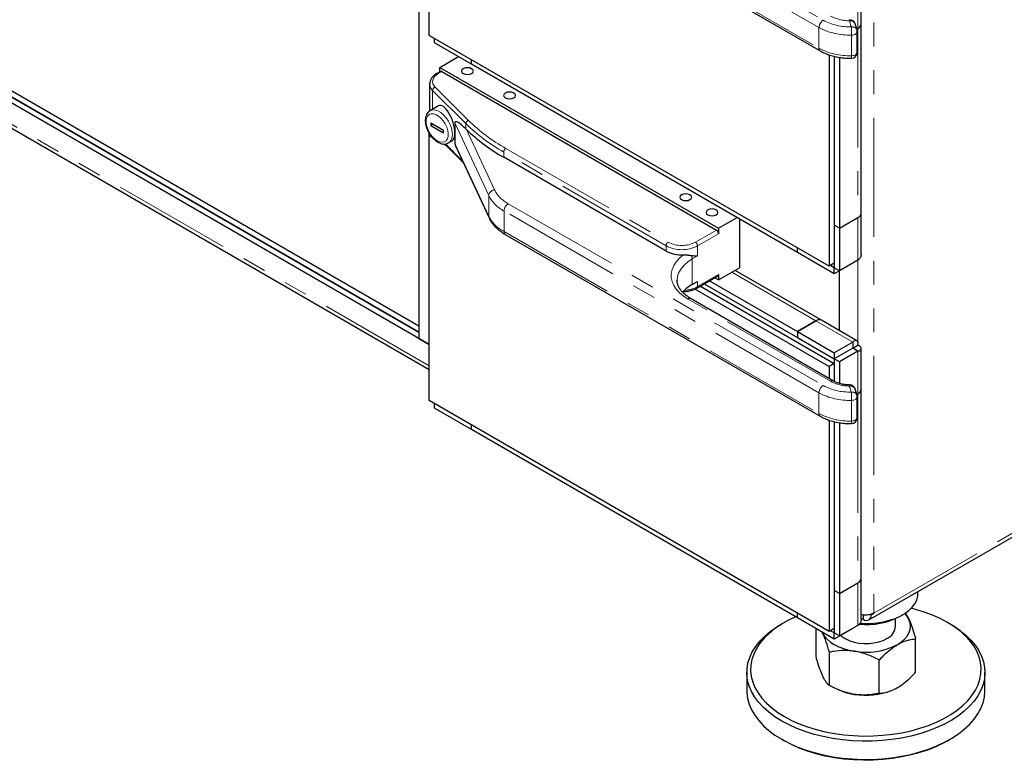
# Model space of a CAD drawing. Units: inches. Extents: x 1 to 135, y 1 to 86.
# Drawn here: x 84 to 92, y 54 to 60 of the extents above; entities that cross this region are included whole.
import ezdxf

# ---------------------------------------------------------------- set-up
doc = ezdxf.new("R2010")
doc.units = ezdxf.units.IN
doc.header["$LTSCALE"] = 4
doc.header["$MEASUREMENT"] = 0
doc.linetypes.add('PHANTOM', pattern=[0.5, 0.25, -0.05, 0.05, -0.05, 0.05, -0.05])

msp = doc.modelspace()

# ---------------------------------------------------------------- linework, layer by layer
at = {"color": 8, "linetype": 'PHANTOM', "lineweight": 18}
for p, q in [((91.0828569, 67.543965), (91.0828569, 55.3830109)), ((87.3484492, 57.4623003), (78.3549348, 62.6541456)), ((88.012047, 61.8913415), (90.6579388, 60.3639007)), ((90.6225834, 60.3026634), (87.9766916, 61.8301042)), ((87.9766916, 61.6565893), (90.6225834, 60.1291485)), ((90.9502719, 60.6522589), (90.9502719, 60.2950252)), ((90.8942719, 60.3089863), (90.8788253, 60.3595579)), ((90.6225834, 60.3026634), (90.6225834, 60.1291485)), ((90.8952755, 60.0657857), (90.8952755, 60.2393007)), ((90.9502719, 60.2950252), (90.9502744, 60.2950238)), ((90.9502744, 60.2950238), (90.9502744, 58.7066025)), ((91.0828569, 55.3830109), (99.4576528, 60.2176777)), ((87.4545202, 59.9336523), (87.4236718, 59.915844)), ((87.6555704, 59.4956333), (87.3761969, 59.7749766)), ((87.3761969, 59.7749766), (87.3761969, 59.6167372)), ((87.3978476, 59.8026062), (87.6772211, 59.5232629)), ((87.8472821, 58.8910925), (87.5630791, 59.5033986)), ((87.6555704, 59.4956333), (87.6555704, 59.4517074)), ((87.6596551, 59.4476792), (87.8955784, 58.9393902)), ((87.483258, 59.32498), (87.6301842, 59.1780697)), ((87.5630791, 59.3298836), (87.8472821, 58.7175776)), ((89.337192, 58.469217), (87.9734077, 59.2565129)), ((87.9734077, 59.2565129), (87.9734077, 59.2126239)), ((87.9910854, 59.2871315), (89.3548697, 58.4998356)), ((87.8472821, 58.8910925), (87.8472821, 58.7175776)), ((88.012047, 58.8229342), (90.6579388, 57.2954934)), ((90.6225834, 57.2342561), (87.9766916, 58.761697)), ((87.9766916, 58.761697), (87.9766916, 58.5881821)), ((90.9502719, 58.7066011), (90.9502719, 58.3493702)), ((87.9766916, 58.5881821), (90.6225834, 57.0607412)), ((89.5846794, 58.4998356), (89.7614561, 58.6018866)), ((89.7791338, 58.571268), (89.6023571, 58.469217)), ((89.337192, 58.469217), (89.337192, 58.4253279)), ((89.6023571, 58.469217), (89.6023571, 58.3845009)), ((89.6023571, 58.3845009), (89.5581629, 58.3589881)), ((89.5581629, 58.3589881), (89.5581629, 58.1446462)), ((90.9502744, 58.3493727), (90.9502744, 57.6348751)), ((89.8896192, 58.247193), (90.5967185, 57.8389933)), ((89.6023571, 58.1262698), (89.7791338, 58.2283209)), ((89.6023571, 58.1701589), (89.6023571, 58.1262698)), ((90.7198106, 57.3312112), (89.5228076, 58.0222264)), ((90.5967185, 57.8389904), (90.5967185, 57.8389933)), ((90.5967185, 57.8389904), (90.9060752, 57.6604025)), ((90.9060716, 57.6093667), (90.9060766, 57.6093638)), ((90.9502719, 57.5838517), (90.9502719, 57.2266179)), ((90.8942719, 57.240579), (90.8788253, 57.2911507)), ((90.6225834, 57.2342561), (90.6225834, 57.0607412)), ((90.8952755, 56.9973785), (90.8952755, 57.1708934)), ((90.9502719, 57.2266179), (90.9502744, 57.2266165)), ((90.9502744, 57.2266165), (90.9502744, 55.6381952)), ((90.9502719, 55.6381938), (90.9502719, 55.280963))]:
    msp.add_line(p, q, dxfattribs=at)
at = {"color": 7, "linetype": 'Continuous', "lineweight": 25}
for p, q in [((87.2600609, 63.5233123), (87.2600609, 57.6919441)), ((87.2600609, 57.7940034), (78.5980028, 62.7945031)), ((87.3484492, 57.6409186), (78.5096144, 62.7434693)), ((78.5538086, 62.7689821), (87.2600609, 57.7429696)), ((87.2600609, 57.7429696), (78.5980028, 62.7434693)), ((78.3633012, 62.6176039), (87.3484492, 57.4305883)), ((87.3484492, 60.2373159), (87.3484492, 62.4636597)), ((87.987049, 61.6336971), (90.6329408, 60.1062562)), ((90.9777306, 60.3332943), (90.9777306, 60.6777757)), ((90.942091, 60.2827651), (90.9266444, 60.3333368)), ((90.9777331, 58.7448716), (90.9777331, 60.3332929)), ((90.7072064, 58.2983466), (87.3484492, 60.2373159)), ((90.9401339, 60.2891727), (90.9502719, 60.2950252)), ((90.9502744, 60.2950238), (90.9401346, 60.2891702)), ((90.9442719, 60.0946443), (90.9442719, 60.2681592)), ((87.3926484, 60.1735166), (87.3926484, 60.2118002)), ((87.7020051, 59.9949288), (87.3926484, 60.1735166)), ((91.0413397, 55.3273316), (99.4382328, 60.1747547)), ((90.7072064, 60.0735573), (90.7072064, 58.2983466)), ((87.4368426, 59.9683537), (87.592441, 60.0581788)), ((87.7020051, 59.9949259), (87.7020051, 60.0332124)), ((87.7020051, 59.9949288), (87.7020051, 60.0332124)), ((90.4420389, 58.413138), (87.7020051, 59.9949259)), ((90.7514006, 60.0608086), (90.7514006, 58.3238594)), ((90.7514006, 60.0608086), (90.7514006, 58.6428206)), ((90.7955948, 60.0520627), (90.7955948, 58.6173079)), ((87.4420212, 59.93489), (87.4111729, 59.9170817)), ((87.4368426, 59.9683537), (89.7791338, 58.6161777)), ((87.4368426, 59.9319005), (87.4368426, 59.9683537)), ((87.4545202, 59.9336523), (89.7614561, 58.6018866)), ((87.3510767, 59.8290973), (87.3511208, 59.8314439)), ((87.3510767, 59.8290973), (87.3510767, 59.6011849)), ((87.4250113, 59.6449171), (87.3543045, 59.6040989)), ((87.3617125, 59.4993958), (87.3617125, 59.4789822)), ((87.4677785, 59.4381652), (87.3617125, 59.4993958)), ((87.379393, 59.489189), (87.3617125, 59.4789822)), ((87.5630791, 59.5033986), (87.5630791, 59.4166411)), ((87.3484517, 59.3952538), (87.3484517, 59.4137456)), ((87.3617125, 59.4789822), (87.4677785, 59.4177516)), ((87.4677785, 59.4177516), (87.4677785, 59.4381652)), ((87.5630791, 59.4166411), (87.5630791, 59.3298836)), ((87.6555704, 59.4517074), (87.6596551, 59.4476792)), ((87.3568749, 59.4001164), (87.3484492, 59.3952524)), ((87.3484492, 57.1689086), (87.3484492, 59.3952524)), ((87.3484492, 59.3952524), (87.3709692, 59.3822519)), ((87.4707451, 59.3246524), (87.485771, 59.3159782)), ((87.4775524, 59.3241959), (87.6358045, 59.165961)), ((87.5105418, 59.3334587), (87.5089246, 59.3325629)), ((87.5105418, 59.3334587), (87.5393849, 59.3501095)), ((87.5689661, 59.309962), (87.8502256, 58.7039976)), ((89.337192, 58.4253279), (87.9734077, 59.2126239)), ((90.9777306, 58.400401), (90.9777306, 58.7444764)), ((89.7791338, 58.6161777), (89.9347297, 58.7060014)), ((89.9559105, 58.693774), (89.9559105, 58.2854621)), ((90.7955948, 58.6173079), (90.9502744, 58.7066025)), ((89.7791338, 58.6161777), (89.7791338, 58.571268)), ((90.7955948, 58.6173079), (90.7514006, 58.6428206)), ((90.7955923, 58.6173093), (90.7514006, 58.6428206)), ((90.7955923, 58.6173093), (90.7955923, 58.2600756)), ((87.987049, 58.5652898), (90.6329408, 57.037849)), ((90.4420389, 58.413138), (90.4420389, 58.4514246)), ((90.4420389, 58.4131409), (90.4420389, 58.4514246)), ((90.7513956, 58.2345531), (90.4420389, 58.4131409)), ((90.4420414, 58.4131395), (90.4420389, 58.413138)), ((90.9502719, 58.3493702), (90.7955923, 58.2600756)), ((89.7791338, 58.1834111), (89.9559105, 58.2854621)), ((90.6435897, 57.8436346), (89.9170748, 58.2630428)), ((90.7514006, 58.3238594), (90.7072064, 58.2983466)), ((90.7513956, 58.2855869), (90.7182496, 58.3047217)), ((90.9060752, 58.3238477), (90.7513956, 58.2345531)), ((90.7513981, 58.2855883), (90.7513956, 58.2855869)), ((90.7513956, 58.2345531), (90.7513956, 58.2855869)), ((90.7513981, 58.3238579), (90.7513981, 58.2855883)), ((90.7955923, 58.2600756), (90.7513981, 58.2855883)), ((90.7955948, 57.7558811), (90.7955948, 58.2600687)), ((90.9060752, 58.3238477), (90.9060752, 58.323856)), ((89.4300359, 58.1824014), (89.4300221, 58.1803988)), ((89.5581629, 58.1446462), (89.6023571, 58.1701589)), ((89.5971784, 58.1148237), (89.7739551, 58.2168747)), ((89.7033668, 58.176125), (90.4420389, 57.7496986)), ((89.7791338, 58.1834111), (89.7475609, 58.2016377)), ((89.7791338, 58.2283209), (89.7791338, 58.1834111)), ((89.5809116, 58.1064792), (90.7072064, 57.4562831)), ((89.6260119, 58.1314689), (90.7514006, 57.4817959)), ((89.6591654, 58.1506081), (90.4420389, 57.6986648)), ((90.7448086, 57.3336866), (89.5478055, 58.0247018)), ((90.4420389, 57.7496986), (90.5967185, 57.8389933)), ((90.5967185, 57.8389904), (90.4420389, 57.7496957)), ((90.9418962, 57.671423), (90.6435897, 57.8436318)), ((90.4420389, 57.7496986), (90.4420389, 57.6986648)), ((90.4420389, 57.7496957), (90.4420389, 57.6986619)), ((90.4420389, 57.7496957), (90.7513956, 57.5711079)), ((87.2600609, 57.6919441), (87.3484492, 57.6409186)), ((90.4420389, 57.6986619), (90.7513956, 57.5200741)), ((90.9060752, 57.6604025), (90.7513956, 57.5711079)), ((90.9060752, 57.6093687), (90.7513956, 57.5200741)), ((90.9060777, 57.6093644), (90.7513981, 57.5200698)), ((90.9502719, 57.5838517), (90.7955923, 57.494557)), ((90.8950213, 57.6029874), (90.8950263, 57.6029846)), ((90.9060752, 57.6604025), (90.9060752, 57.6093687)), ((90.9060777, 57.6093632), (90.9502719, 57.6348759)), ((90.9060777, 57.6093632), (90.9101203, 57.6153594)), ((90.9502719, 57.5838517), (90.9060777, 57.6093644)), ((90.9777306, 57.2648871), (90.9777306, 57.6093684)), ((90.7513956, 57.5711079), (90.7513956, 57.5200741)), ((90.7513981, 57.5200698), (90.7513981, 57.4817973)), ((90.7955923, 57.494557), (90.7513981, 57.5200698)), ((90.7514006, 57.4817959), (90.7072064, 57.4562831)), ((90.7072064, 57.4562831), (90.7072064, 57.3553939)), ((90.7514006, 57.4817959), (90.7514006, 57.3304798)), ((90.7955923, 57.494557), (90.7955923, 57.3127912)), ((90.942091, 57.2143578), (90.9266444, 57.2649295)), ((90.9777331, 55.6764644), (90.9777331, 57.2648856)), ((90.7072064, 55.2299393), (87.3484492, 57.1689086)), ((90.9401339, 57.2207654), (90.9502719, 57.2266179)), ((90.9502744, 57.2266165), (90.9401346, 57.220763)), ((90.9442719, 57.026237), (90.9442719, 57.199752)), ((87.3926484, 57.1051093), (87.3926484, 57.143393)), ((87.7020051, 56.9265215), (87.3926484, 57.1051093)), ((90.7072064, 57.00515), (90.7072064, 55.2299393)), ((87.7020051, 56.9265186), (87.7020051, 56.9648051)), ((87.7020051, 56.9265215), (87.7020051, 56.9648051)), ((90.4420389, 55.3447308), (87.7020051, 56.9265186)), ((90.7514006, 56.9924013), (90.7514006, 55.2554521)), ((90.7514006, 56.9924013), (90.7514006, 55.5744133)), ((90.7955948, 56.9836554), (90.7955948, 55.5489006)), ((90.7955948, 55.5489006), (90.9502744, 55.6381952)), ((90.9777306, 55.3319937), (90.9777306, 55.6760691)), ((90.7955948, 55.5489006), (90.7514006, 55.5744133)), ((90.7955923, 55.548902), (90.7514006, 55.5744133)), ((90.7955923, 55.548902), (90.7955923, 55.1916683)), ((91.4540656, 55.5486365), (91.4540656, 55.5655932)), ((90.4420389, 55.3447308), (90.4420389, 55.3830173)), ((90.4420389, 55.3447337), (90.4420389, 55.3830173)), ((90.9944685, 55.3696986), (90.9944685, 55.3319729)), ((91.0563638, 55.3727923), (91.0607598, 55.3702545)), ((91.0607598, 55.3702545), (91.0828569, 55.3830109)), ((91.3038744, 55.3573136), (91.3259751, 55.3700762)), ((90.3314446, 55.3060974), (90.309344, 55.2933348)), ((90.7513956, 55.1661458), (90.4420389, 55.3447337)), ((90.4420414, 55.3447322), (90.4420389, 55.3447308)), ((90.9502719, 55.280963), (90.7955923, 55.1916683)), ((91.2665656, 55.2728498), (91.2665656, 55.3382621)), ((91.7237873, 55.2933348), (91.7016866, 55.3060974)), ((90.5983075, 55.0162387), (90.5983075, 55.2545217)), ((90.6543434, 55.2168199), (90.6500756, 55.2246366)), ((90.6512555, 55.2239555), (90.6543434, 55.2168199)), ((90.7514006, 55.2554521), (90.7072064, 55.2299393)), ((90.7513956, 55.2171796), (90.7182496, 55.2363144)), ((90.9060752, 55.2554405), (90.7513956, 55.1661458)), ((90.7513981, 55.2171811), (90.7513956, 55.2171796)), ((90.7513956, 55.1661458), (90.7513956, 55.2171796)), ((90.7513981, 55.2554506), (90.7513981, 55.2171811)), ((90.7955923, 55.1916683), (90.7513981, 55.2171811)), ((90.9060752, 55.2554405), (90.9060752, 55.2554488)), ((91.4348238, 54.8868432), (91.4348238, 55.167325)), ((90.7103794, 54.7747834), (90.7103794, 55.0552652)), ((91.1286376, 54.7100857), (91.1286376, 54.9905675)), ((90.0165656, 54.885197), (90.0165656, 54.7320956)), ((92.0165656, 54.7320956), (92.0165656, 54.885197)), ((90.7879335, 54.7388314), (90.8020853, 54.7331352)), ((91.231046, 54.7331352), (91.2344314, 54.7344979)), ((90.309344, 54.3239579), (90.3314446, 54.3111953)), ((91.7016866, 54.3111953), (91.7237873, 54.3239579))]:
    msp.add_line(p, q, dxfattribs=at)
at = {"color": 8, "linetype": 'PHANTOM', "lineweight": 18, "flags": 128}
for points in [[(90.9442719, 60.2681592), (90.9442296, 60.2669725), (90.9426325, 60.2608286), (90.938795, 60.2550242), (90.9328947, 60.2498284), (90.9252052, 60.2454818), (90.9160826, 60.2421858), (90.9059495, 60.2400931), (90.8952755, 60.2393007)], [(90.9442719, 60.0946443), (90.9442296, 60.0934576), (90.9426325, 60.0873137), (90.938795, 60.0815093), (90.9328947, 60.0763135), (90.9252052, 60.0719669), (90.9160826, 60.0686709), (90.9059495, 60.0665782), (90.8952755, 60.0657857)], [(87.4236718, 59.915844), (87.4064891, 59.9041526), (87.3928349, 59.8910016), (87.3830739, 59.8767422), (87.3774669, 59.8617554), (87.3761637, 59.8464414), (87.3791991, 59.8312095), (87.386492, 59.8164665), (87.3978476, 59.8026062)], [(87.4147455, 59.3514027), (87.4361484, 59.3419359), (87.4563975, 59.338757), (87.4744011, 59.3420375), (87.4891887, 59.3516004), (87.499963, 59.3669304), (87.5061433, 59.3872008), (87.5073962, 59.411319), (87.5036543, 59.4379847), (87.4951193, 59.4657603), (87.4822514, 59.4931485), (87.4657442, 59.5186728), (87.4464876, 59.5409571), (87.4255198, 59.5588001), (87.4039711, 59.5712399), (87.3830033, 59.5776058), (87.3637468, 59.5775547), (87.3472395, 59.5710892), (87.3343716, 59.558558), (87.3258366, 59.5406367), (87.3220947, 59.5182913), (87.3233477, 59.4927265), (87.3295279, 59.4653205), (87.3403022, 59.4375508), (87.3550898, 59.4109145), (87.3730934, 59.3868474), (87.3933425, 59.3666472), (87.4147455, 59.3514027)], [(87.3547919, 59.6043768), (87.3564424, 59.6052673), (87.3754619, 59.6109835), (87.397145, 59.6100503), (87.4204776, 59.6025114), (87.4443687, 59.5887194), (87.4677013, 59.569319), (87.4893843, 59.5452175), (87.5084039, 59.5175418), (87.5238707, 59.487586), (87.5350615, 59.4567508), (87.5414531, 59.426478), (87.5427465, 59.3981832), (87.5388814, 59.3731893), (87.5300383, 59.3526651), (87.5166309, 59.3375702), (87.5105418, 59.3334587)], [(87.8502289, 58.7039907), (87.8482101, 58.7097561), (87.8472821, 58.7175776)], [(89.5228076, 58.0222264), (89.4838732, 58.0475882), (89.4505016, 58.0754677), (89.4231767, 58.1054607), (89.4022948, 58.1371323), (89.3881586, 58.1700232), (89.380973, 58.2036565), (89.3808424, 58.2375446), (89.3877685, 58.271196), (89.4016509, 58.3041229), (89.4222883, 58.3358479), (89.4493816, 58.3659108), (89.4825378, 58.3938758)], [(89.5581629, 58.3589881), (89.52043, 58.3341497), (89.488636, 58.3066805), (89.4633248, 58.2770507), (89.4449296, 58.2457671), (89.433765, 58.213365), (89.4300359, 58.1824014)], [(90.9442719, 57.199752), (90.9442296, 57.1985653), (90.9426325, 57.1924213), (90.938795, 57.186617), (90.9328947, 57.1814211), (90.9252052, 57.1770745), (90.9160826, 57.1737785), (90.9059495, 57.1716858), (90.8952755, 57.1708934)], [(90.9442719, 57.026237), (90.9442296, 57.0250503), (90.9426325, 57.0189064), (90.938795, 57.013102), (90.9328947, 57.0079062), (90.9252052, 57.0035596), (90.9160826, 57.0002636), (90.9059495, 56.9981709), (90.8952755, 56.9973785)]]:
    msp.add_lwpolyline(points, dxfattribs=at)
at = {"color": 7, "linetype": 'Continuous', "lineweight": 25, "flags": 128}
for points in [[(87.6335066, 59.9568729), (87.622668, 59.9475087), (87.618862, 59.9364627), (87.622668, 59.9254168), (87.6335066, 59.9160525), (87.6497278, 59.9097955), (87.668862, 59.9075983), (87.6879961, 59.9097955), (87.7042173, 59.9160525), (87.7150559, 59.9254168), (87.718862, 59.9364627), (87.7150559, 59.9475087), (87.7042173, 59.9568729), (87.6879961, 59.9631299), (87.668862, 59.9653271), (87.6497278, 59.9631299), (87.6335066, 59.9568729)], [(87.98706, 59.7527709), (87.9762214, 59.7434066), (87.9724154, 59.7323607), (87.9762214, 59.7213148), (87.98706, 59.7119505), (88.0032812, 59.7056935), (88.0224154, 59.7034963), (88.0415495, 59.7056935), (88.0577707, 59.7119505), (88.0686093, 59.7213148), (88.0724154, 59.7323607), (88.0686093, 59.7434066), (88.0577707, 59.7527709), (88.0415495, 59.7590279), (88.0224154, 59.7612251), (88.0032812, 59.7590279), (87.98706, 59.7527709)], [(89.4675648, 58.8980937), (89.4567262, 58.8887294), (89.4529202, 58.8776835), (89.4567262, 58.8666375), (89.4675648, 58.8572733), (89.483786, 58.8510162), (89.5029202, 58.8488191), (89.5220543, 58.8510162), (89.5382755, 58.8572733), (89.5491142, 58.8666375), (89.5529202, 58.8776835), (89.5491142, 58.8887294), (89.5382755, 58.8980937), (89.5220543, 58.9043507), (89.5029202, 58.9065478), (89.483786, 58.9043507), (89.4675648, 58.8980937)], [(89.6885357, 58.7705299), (89.6776971, 58.7611656), (89.673891, 58.7501197), (89.6776971, 58.7390738), (89.6885357, 58.7297095), (89.7047569, 58.7234525), (89.723891, 58.7212553), (89.7430252, 58.7234525), (89.7592464, 58.7297095), (89.770085, 58.7390738), (89.773891, 58.7501197), (89.770085, 58.7611656), (89.7592464, 58.7705299), (89.7430252, 58.7767869), (89.723891, 58.7789841), (89.7047569, 58.7767869), (89.6885357, 58.7705299)], [(90.9656661, 55.2977882), (91.0028234, 55.2961977), (91.057738, 55.297194), (91.1120033, 55.3021556), (91.1647635, 55.3110044), (91.2151865, 55.3236008), (91.2624771, 55.3397462), (91.3058896, 55.3591859), (91.3447392, 55.3816133), (91.3784134, 55.4066748), (91.406381, 55.4339751), (91.428201, 55.4630837), (91.4435292, 55.4935415), (91.452124, 55.5248681), (91.4540656, 55.5486365)], [(90.425963, 55.3540112), (90.4241127, 55.3531876), (90.3612458, 55.3225886), (90.3031005, 55.289022), (90.2500958, 55.2527298), (90.2026135, 55.2139733), (90.1609957, 55.1730318), (90.1255424, 55.1302003), (90.0965088, 55.0857874), (90.0741043, 55.0401131), (90.0584903, 54.9935064), (90.0497792, 54.9463033), (90.0480339, 54.8988437), (90.0532668, 54.8514696), (90.0654403, 54.8045225), (90.0844667, 54.7583404), (90.1102089, 54.7132561), (90.1424815, 54.6695946), (90.1810518, 54.6276703), (90.225642, 54.5877854), (90.2759308, 54.5502272), (90.3315559, 54.5152663)], [(90.3315559, 54.5152663), (90.3921166, 54.4831546), (90.4571764, 54.4541234), (90.5262666, 54.4283821), (90.5988894, 54.4061159), (90.6745216, 54.3874854), (90.7526183, 54.3726247), (90.8326166, 54.361641), (90.9139404, 54.3546134), (90.9960035, 54.3515925), (91.0782148, 54.3526), (91.159982, 54.3576288), (91.2407158, 54.3666426), (91.3198346, 54.3795765), (91.3967683, 54.3963372), (91.4709627, 54.4168039), (91.5418831, 54.4408294), (91.6090186, 54.4682403), (91.6718855, 54.4988393), (91.7300307, 54.5324058), (91.7830355, 54.5686981), (91.8305178, 54.6074546), (91.8721356, 54.6483961), (91.9075889, 54.6912276), (91.9366224, 54.7356405), (91.9590269, 54.7813148), (91.974641, 54.8279215), (91.983352, 54.8751246), (91.9850974, 54.9225842), (91.9798645, 54.9699582), (91.9676909, 55.0169054), (91.9486645, 55.0630875), (91.9229223, 55.1081717), (91.8906498, 55.1518333), (91.8520795, 55.1937575), (91.8074893, 55.2336425), (91.7572005, 55.2712007), (91.7015753, 55.3061616), (91.6410147, 55.3382733), (91.5759549, 55.3673044), (91.5068647, 55.3930458), (91.4342418, 55.415312), (91.3978815, 55.424816)], [(91.3787878, 55.3288797), (91.3630205, 55.3556942), (91.3423489, 55.380061)], [(90.3094589, 54.476993), (90.2527696, 54.5125822), (90.2014378, 54.5507851), (90.1558236, 54.5913337), (90.1162469, 54.6339435), (90.0829852, 54.6783156), (90.0562719, 54.7241389), (90.0362945, 54.7710919), (90.0231929, 54.8188452), (90.0170591, 54.867064), (90.0179361, 54.9154099), (90.0258178, 54.963544), (90.0406489, 55.0111285), (90.0623253, 55.0578296), (90.090695, 55.1033199), (90.1255591, 55.1472802), (90.1666729, 55.1894021), (90.2137482, 55.2293903), (90.2664546, 55.2669643), (90.309344, 55.2933348)], [(91.7237873, 55.2933348), (91.7526627, 55.2759492), (91.8067206, 55.2390208), (91.8552362, 55.1996105), (91.8978691, 55.1579948), (91.9343203, 55.1144656), (91.964334, 55.0693283), (91.9876999, 55.0228995), (92.004254, 54.9755047), (92.0138801, 54.9274766), (92.0165108, 54.8791518), (92.0121276, 54.8308695), (92.0007612, 54.7829682), (91.9824915, 54.735784), (91.9574464, 54.6896478), (91.9258017, 54.6448833), (91.8877794, 54.6018043), (91.8436462, 54.5607132), (91.7937116, 54.5218981), (91.7383259, 54.4856313), (91.6778775, 54.4521671), (91.6127905, 54.4217404), (91.5435214, 54.3945644), (91.4705561, 54.3708299), (91.3944064, 54.3507033), (91.3156064, 54.3343258), (91.2347089, 54.3218123), (91.1522812, 54.3132505), (91.0689016, 54.3087005), (90.9851549, 54.3081942), (90.9016285, 54.3117351), (90.8189083, 54.3192985), (90.7375745, 54.3308313), (90.6581977, 54.3462525), (90.5813345, 54.3654541), (90.5075242, 54.3883012), (90.4372845, 54.4146338), (90.3711079, 54.444267), (90.3094589, 54.476993)], [(91.2817307, 55.1197733), (91.3140731, 55.1410634), (91.3413252, 55.1646083), (91.3630205, 55.1900054), (91.3787878, 55.2168199), (91.3883575, 55.2445931), (91.3915656, 55.2728498), (91.3883575, 55.3011065), (91.3787878, 55.3288797)], [(90.6543434, 55.2168199), (90.6701108, 55.1900054), (90.6918061, 55.1646083), (90.7190581, 55.1410634), (90.7514006, 55.1197733), (90.7882801, 55.1011024), (90.8290656, 55.0853701), (90.8730593, 55.0728457), (90.9195085, 55.0637434)], [(90.804246, 55.1966557), (90.818767, 55.1845876), (90.8474508, 55.1665596), (90.8809998, 55.1515893), (90.9184488, 55.1401074), (90.9587204, 55.1324443), (91.0006562, 55.1288204), (91.0430496, 55.12934), (91.0846811, 55.1339881), (91.124353, 55.1426309), (91.1609241, 55.15502), (91.1933423, 55.1707988)], [(90.0165656, 54.7320956), (90.0170591, 54.7139626), (90.0231929, 54.6657438), (90.0362945, 54.6179905), (90.0562719, 54.5710375), (90.0829852, 54.5252142), (90.1162469, 54.4808421), (90.1558236, 54.4382323), (90.2014378, 54.3976837), (90.2527696, 54.3594808), (90.3094589, 54.3238916)], [(90.3094589, 54.3238916), (90.3711079, 54.2911656), (90.4372845, 54.2615324), (90.5075242, 54.2351998), (90.5813345, 54.2123527), (90.6581977, 54.1931511), (90.7375745, 54.1777299), (90.8189083, 54.1661971), (90.9016285, 54.1586337), (90.9851549, 54.1550928), (91.0689016, 54.1555991), (91.1522812, 54.1601491), (91.2347089, 54.1687109), (91.3156064, 54.1812244), (91.3944064, 54.1976019), (91.4705561, 54.2177285), (91.5435214, 54.241463), (91.6127905, 54.268639), (91.6778775, 54.2990657), (91.7383259, 54.3325299), (91.7937116, 54.3687967), (91.8436462, 54.4076118), (91.8877794, 54.4487029), (91.9258017, 54.4917819), (91.9574464, 54.5365464), (91.9824915, 54.5826826), (92.0007612, 54.6298668), (92.0121276, 54.6777681), (92.0165108, 54.7260504), (92.0165656, 54.7320956)], [(91.7016866, 54.3111953), (91.6718855, 54.2947041), (91.6090186, 54.2641051), (91.5418831, 54.2366942), (91.4709627, 54.2126687), (91.3967683, 54.1922019), (91.3198346, 54.1754413), (91.2407158, 54.1625074), (91.159982, 54.1534936), (91.0782148, 54.1484648), (90.9960035, 54.1474573), (90.9139404, 54.1504782), (90.8326166, 54.1575058), (90.7526183, 54.1684895), (90.6745216, 54.1833502), (90.5988894, 54.2019807), (90.5262666, 54.2242469), (90.4571764, 54.2499882), (90.3921166, 54.2790194), (90.3315559, 54.3111311)]]:
    msp.add_lwpolyline(points, dxfattribs=at)
at = {"color": 8, "linetype": 'PHANTOM', "lineweight": 18}
for centre, radius, start, end in [((90.8795539, 60.6980731), 0.338516, 241.84277003, 269.87667856), ((90.6993443, 60.2991704), 0.0768402, 122.60547834, 177.39452151), ((90.8793116, 60.7806086), 0.4718595, 242.02087541, 271.81686494), ((90.904526, 60.3611495), 0.02575, 162.90502131, 183.54367588), ((90.887182, 60.3180839), 0.0423076, 21.13240098, 101.39212788), ((90.8780136, 60.7834802), 0.5444533, 242.02087541, 271.81686494), ((90.9017898, 60.2659824), 0.043656, 22.60837765, 99.91615122), ((88.4865252, 60.2394603), 2.4087503, 359.99620205, 1.65400974), ((90.6476177, 60.1266852), 0.0251551, 174.38039614, 234.29306616), ((90.8780136, 60.6099653), 0.5444533, 242.02087541, 271.81686494), ((90.6532961, 60.0600671), 0.2420469, 356.34752735, 1.3537943), ((87.4163485, 59.9056209), 0.0125755, 54.38376942, 114.29165802), ((87.4265889, 59.8312562), 0.075543, 181.63768502, 228.15923787), ((87.407856, 59.772466), 0.0317585, 108.36942029, 175.4659076), ((87.6872295, 59.4931227), 0.0317585, 108.36942029, 175.4659076), ((88.7264777, 60.5882823), 1.5299425, 225.5757507, 240.51332751), ((88.734742, 60.6022538), 1.5108182, 225.5757507, 240.51332751), ((88.0117881, 59.2547664), 0.0384201, 122.60547834, 177.39452151), ((87.9012771, 58.8853953), 0.0542947, 96.02479797, 173.97686525), ((88.1401655, 59.0675352), 0.2761232, 207.65112096, 242.35508749), ((88.1190456, 59.0334759), 0.3068036, 207.65112096, 242.35508749), ((88.0534524, 58.7582039), 0.0768402, 122.60547834, 177.39452151), ((88.1190456, 58.859961), 0.3068036, 207.65112096, 242.35508749), ((88.0011917, 58.5854777), 0.0246489, 173.70115254, 234.98666707), ((89.3755724, 58.4674705), 0.0384201, 122.60547834, 177.39452151), ((89.4697745, 58.7216012), 0.2497661, 242.60967224, 297.39032776), ((89.5639767, 58.4674705), 0.0384201, 2.60547849, 57.39452166), ((89.4697745, 58.7251003), 0.2881916, 242.60967224, 297.39032776), ((89.4889711, 58.3570793), 0.0692181, 1.58026137, 27.1174155), ((89.47764, 58.3587867), 0.2638531, 273.04381356, 298.20815129), ((89.58984, 58.1250382), 0.0125775, 305.70649437, 5.61964216), ((89.5374536, 58.0017823), 0.0251489, 65.69288095, 125.61757747), ((90.7344668, 57.3107387), 0.0251779, 65.90841544, 125.59877641), ((90.6993443, 57.2307631), 0.0768402, 122.60547834, 177.39452151), ((90.8793116, 57.7122013), 0.4718595, 242.02087541, 271.81686494), ((90.8795539, 57.6296658), 0.338516, 241.84277003, 269.87667856), ((90.904526, 57.2927423), 0.02575, 162.90502131, 183.54367588), ((90.887182, 57.2496766), 0.0423076, 21.13240098, 101.39212788), ((90.8780136, 57.7150729), 0.5444533, 242.02087541, 271.81686494), ((90.9017898, 57.1975751), 0.043656, 22.60837765, 99.91615122), ((88.4865252, 57.1710531), 2.4087503, 359.99620205, 1.65400974), ((90.6476177, 57.0582779), 0.0251551, 174.38039614, 234.29306616), ((90.8780136, 57.541558), 0.5444533, 242.02087541, 271.81686494), ((90.6532961, 56.9916599), 0.2420469, 356.34752735, 1.3537943)]:
    msp.add_arc(centre, radius, start, end, dxfattribs=at)
at = {"color": 7, "linetype": 'Continuous', "lineweight": 25}
for centre, radius, start, end in [((90.8788253, 60.3187309), 0.05, 16.98478776, 88.7565953), ((90.9308128, 60.3379731), 0.0471506, 294.37465829, 354.30520075), ((90.9308153, 60.3379716), 0.0471506, 294.37465829, 354.30520075), ((90.8942719, 60.2681592), 0.05, 0, 16.98478776), ((90.8942719, 60.0946443), 0.05, 270.66400782, 0), ((87.4471972, 59.9234303), 0.0125744, 54.38242252, 114.30711905), ((88.7294409, 60.5487061), 1.5351554, 225.82451046, 240.49628772), ((90.9308153, 58.7495504), 0.0471506, 294.37465829, 354.30520075), ((90.9408159, 58.7459969), 0.0369319, 322.95849168, 358.25618839), ((89.7407534, 58.5695215), 0.0384201, 2.60547849, 57.39452166), ((89.4660864, 58.669411), 0.2760259, 242.16255806, 273.41692387), ((89.7672416, 58.2268068), 0.0119881, 304.05635077, 7.25582962), ((89.7095741, 57.871603), 0.3122145, 119.00978552, 138.30248771), ((90.6241797, 57.8006606), 0.0471541, 65.69288095, 125.61757748), ((90.6241797, 57.8006578), 0.0471541, 65.69288095, 125.61757748), ((90.8788253, 57.2503236), 0.05, 16.98478776, 88.7565953), ((90.9308128, 57.2695658), 0.0471506, 294.37465829, 354.30520075), ((90.9308153, 57.2695644), 0.0471506, 294.37465829, 354.30520075), ((90.8942719, 57.199752), 0.05, 0, 16.98478776), ((90.8942719, 57.026237), 0.05, 270.66400782, 0), ((90.9308153, 55.6811431), 0.0471506, 294.37465829, 354.30520075), ((91.0216128, 55.8954987), 0.6077127, 264.34864555, 297.67563766), ((91.0203466, 55.3636988), 0.0409415, 230.79671476, 9.21403699), ((91.1440685, 55.2834485), 0.1229548, 293.6249132, 355.05494584), ((91.0172022, 55.6310354), 0.5756426, 260.22890302, 297.35717485), ((90.9976061, 55.2269111), 0.5310772, 248.39788048, 261.54369417), ((91.0160127, 55.3029889), 0.6090752, 260.88342005, 290.67391113)]:
    msp.add_arc(centre, radius, start, end, dxfattribs=at)
for centre, major_axis, ratio, start_param, end_param in [((87.4821981, 59.4975133), (-0.0526336, 0.1495014), 0.410778833, 4.003812106, 6.359925332), ((87.6596717, 59.4068164), (-0.0943216, 0.1031124), 0.201937938, 4.972134397, 6.500459083), ((87.4821981, 59.4975133), (-0.0526336, 0.1495014), 0.410778833, 3.218332679, 4.003812106), ((87.6596717, 59.2333015), (-0.0943216, 0.1031124), 0.201937938, 0.217273776, 0.568205651)]:
    msp.add_ellipse(centre, major_axis=major_axis, ratio=ratio, start_param=start_param, end_param=end_param, dxfattribs=at)
for points, knots in [([(90.6329408, 60.1062562), (90.6395161, 60.1026232), (90.6583286, 60.0922284), (90.6923702, 60.077627), (90.7355359, 60.0636881), (90.7811607, 60.0534061), (90.8284214, 60.0468767), (90.8666294, 60.0445787), (90.8887812, 60.0446328), (90.8948513, 60.0446477)], [0, 0, 0, 0, 0.091281165, 0.261166936, 0.43065179, 0.599660539, 0.768217899, 0.936485525, 1, 1, 1, 1]), ([(87.4111729, 59.9170817), (87.4067181, 59.9143458), (87.3938685, 59.9064544), (87.376829, 59.891533), (87.3623042, 59.8720805), (87.3532174, 59.8522191), (87.3521055, 59.8385373), (87.3515792, 59.8320608)], [0, 0, 0, 0, 0.1307807914, 0.3772369081, 0.5977516512, 0.8095880758, 1, 1, 1, 1]), ([(87.3553546, 59.6038502), (87.3513704, 59.6016429), (87.3413766, 59.5961061), (87.329517, 59.5814857), (87.3199439, 59.5620503), (87.3148041, 59.5390536), (87.3141293, 59.5130944), (87.3181488, 59.4849928), (87.3266935, 59.4560774), (87.3393294, 59.4276462), (87.3555131, 59.4007642), (87.3746787, 59.3765576), (87.3962678, 59.3553353), (87.411963, 59.345132), (87.4199241, 59.3399566)], [0, 0, 0, 0, 0.051851833, 0.130063512, 0.208984322, 0.291488724, 0.377882525, 0.466346635, 0.554916572, 0.643176866, 0.731317563, 0.819669753, 0.908530937, 1, 1, 1, 1]), ([(87.4199241, 59.3399566), (87.4241989, 59.337659), (87.4365078, 59.3310431), (87.4563972, 59.3247625), (87.4785614, 59.3233573), (87.4960721, 59.3259761), (87.5049132, 59.3311767), (87.5080098, 59.3329982)], [0, 0, 0, 0, 0.144183522, 0.415168206, 0.651565433, 0.877960637, 1, 1, 1, 1]), ([(87.8502256, 58.7039976), (87.8534767, 58.6974798), (87.8623329, 58.6797241), (87.8815143, 58.6521861), (87.9089529, 58.6220809), (87.9414137, 58.5945405), (87.9685492, 58.5761299), (87.9842726, 58.5669167), (87.987049, 58.5652898)], [0, 0, 0, 0, 0.119605655, 0.325823927, 0.535136583, 0.74845584, 0.9555831, 1, 1, 1, 1]), ([(89.4825378, 58.3938758), (89.4872832, 58.3939453), (89.4968821, 58.3940859), (89.5097471, 58.393211), (89.5211891, 58.3921153), (89.5312582, 58.3909465), (89.5410856, 58.3897135), (89.5474119, 58.3889915), (89.5505804, 58.3886299)], [0, 0, 0, 0, 0.1936072603, 0.391626838, 0.5418325527, 0.6929580103, 0.8462195129, 1, 1, 1, 1]), ([(89.5505804, 58.3886299), (89.5661201, 58.387004), (89.5846642, 58.3850638), (89.5998095, 58.3845502), (89.6022765, 58.3845024), (89.6023571, 58.3845009)], [0, 0, 0, 0, 0.83343678, 0.994563416, 1, 1, 1, 1]), ([(90.9765515, 58.4004465), (90.9764922, 58.3948237), (90.9763473, 58.3811046), (90.9656325, 58.3634958), (90.9544133, 58.3531787), (90.9502719, 58.3493702)], [0, 0, 0, 0, 0.304648898, 0.743315909, 1, 1, 1, 1]), ([(89.5478055, 58.0247018), (89.5418606, 58.0282591), (89.5245689, 58.0386059), (89.4995437, 58.0570657), (89.4747685, 58.0800834), (89.4554735, 58.1037986), (89.4414161, 58.1277948), (89.4330202, 58.1519826), (89.4293922, 58.1698971), (89.4303664, 58.1800161), (89.4305538, 58.1819628)], [0, 0, 0, 0, 0.075731259, 0.220277542, 0.364646354, 0.509358114, 0.655666762, 0.805738018, 0.962627389, 1, 1, 1, 1]), ([(89.4821049, 58.0844116), (89.4831918, 58.0844017), (89.4956597, 58.0842879), (89.5192916, 58.0876498), (89.5515444, 58.0947612), (89.5776065, 58.1043065), (89.5917708, 58.1119179), (89.5971784, 58.1148237)], [0, 0, 0, 0, 0.025592247, 0.293567141, 0.562404291, 0.832935423, 1, 1, 1, 1]), ([(90.9502719, 57.6348759), (90.9511188, 57.642093), (90.9528379, 57.6567433), (90.9460362, 57.670496), (90.9335444, 57.6752248), (90.9190559, 57.6707883), (90.909575, 57.6632027), (90.9060752, 57.6604025)], [0, 0, 0, 0, 0.2131064716, 0.4325923468, 0.6520801301, 0.871567766, 1, 1, 1, 1]), ([(90.9105134, 57.6170825), (90.9105349, 57.617164), (90.9107442, 57.6179567), (90.9088257, 57.6157547), (90.9069399, 57.6113763), (90.9060752, 57.6093687)], [0, 0, 0, 0, 0.058369422, 0.568255404, 1, 1, 1, 1]), ([(90.9060777, 57.6093644), (90.9089541, 57.6090924), (90.9141977, 57.6085965), (90.9147357, 57.6091359), (90.9149785, 57.6093795)], [0, 0, 0, 0, 0.548561141, 1, 1, 1, 1]), ([(90.9502719, 57.5838517), (90.956945, 57.5867259), (90.970491, 57.5925604), (90.9789983, 57.6053237), (90.9768456, 57.6185028), (90.9657577, 57.6288291), (90.9544471, 57.6332456), (90.9502719, 57.6348759)], [0, 0, 0, 0, 0.213106472, 0.432592347, 0.65208013, 0.871567766, 1, 1, 1, 1]), ([(90.8799102, 57.3003119), (90.8740242, 57.300527), (90.8567185, 57.3011596), (90.8285333, 57.3046445), (90.7971005, 57.3116935), (90.7682638, 57.3213995), (90.7526744, 57.3295661), (90.7448086, 57.3336866)], [0, 0, 0, 0, 0.114514999, 0.336690217, 0.557844532, 0.776906946, 1, 1, 1, 1]), ([(90.6329408, 57.037849), (90.6395161, 57.0342159), (90.6583286, 57.0238211), (90.6923702, 57.0092198), (90.7355359, 56.9952808), (90.7811607, 56.9849989), (90.8284214, 56.9784694), (90.8666294, 56.9761714), (90.8887812, 56.9762256), (90.8948513, 56.9762404)], [0, 0, 0, 0, 0.091281165, 0.261166936, 0.43065179, 0.599660539, 0.768217899, 0.936485525, 1, 1, 1, 1]), ([(91.0828569, 55.3830109), (91.0731454, 55.3785387), (91.0537224, 55.3695943), (91.0169066, 55.3662903), (90.9897387, 55.3676317), (90.9787084, 55.3720323), (90.9777306, 55.3724224)], [0, 0, 0, 0, 0.32286493, 0.645729861, 0.968594791, 1, 1, 1, 1]), ([(91.345182, 55.3849055), (91.3465225, 55.3835494), (91.3523918, 55.3776116), (91.3634596, 55.3591362), (91.3733807, 55.3404941), (91.3785243, 55.3294457), (91.3787878, 55.3288797)], [0, 0, 0, 0, 0.125168712, 0.548054704, 0.976847156, 1, 1, 1, 1]), ([(90.9765515, 55.3320393), (90.9764922, 55.3264164), (90.9763473, 55.3126973), (90.9656325, 55.2950886), (90.9544133, 55.2847714), (90.9502719, 55.280963)], [0, 0, 0, 0, 0.304648898, 0.743315909, 1, 1, 1, 1]), ([(90.9777306, 55.3385284), (90.981849, 55.3364103), (90.986332, 55.3341046), (90.9921311, 55.3362279), (90.9926028, 55.3364006)], [0, 0, 0, 0, 0.918660769, 1, 1, 1, 1]), ([(91.3787878, 55.3288797), (91.3866313, 55.3104278), (91.4026017, 55.2728569), (91.421171, 55.2145383), (91.4317468, 55.1779655), (91.4348238, 55.167325)], [0, 0, 0, 0, 0.4062897752, 0.827264755, 1, 1, 1, 1]), ([(90.7103794, 55.0552652), (90.7016612, 55.0848046), (90.6884482, 55.1295732), (90.6697059, 55.1813265), (90.6597503, 55.2051324), (90.6546069, 55.2162503), (90.6543434, 55.2168199)], [0, 0, 0, 0, 0.483901517, 0.733379127, 0.986341198, 1, 1, 1, 1]), ([(91.1286376, 54.9905675), (91.1415992, 55.0041157), (91.1722664, 55.0361708), (91.2233704, 55.0822179), (91.2621136, 55.1071495), (91.2817307, 55.1197733)], [0, 0, 0, 0, 0.265459913, 0.628076488, 1, 1, 1, 1]), ([(91.2817307, 55.1197733), (91.2852371, 55.121754), (91.3081778, 55.1347128), (91.35099, 55.1527235), (91.3982885, 55.1636985), (91.4257919, 55.1664285), (91.4348238, 55.167325)], [0, 0, 0, 0, 0.066532293, 0.435282575, 0.814550842, 1, 1, 1, 1]), ([(90.6543434, 54.854684), (90.6465, 54.873136), (90.6305296, 54.9107068), (90.6119602, 54.9690254), (90.6013844, 55.0055982), (90.5983075, 55.0162387)], [0, 0, 0, 0, 0.4062897752, 0.827264755, 1, 1, 1, 1]), ([(90.9195085, 55.0637434), (90.8902363, 55.0667178), (90.8306339, 55.0727743), (90.7613321, 55.0651826), (90.7218627, 55.0575003), (90.7103794, 55.0552652)], [0, 0, 0, 0, 0.406289775, 0.827264755, 1, 1, 1, 1]), ([(91.1286376, 54.9905675), (91.0961006, 55.0063566), (91.0467891, 55.0302859), (90.9768418, 55.0524793), (90.9396871, 55.0605834), (90.9204918, 55.0635894), (90.9195085, 55.0637434)], [0, 0, 0, 0, 0.4839015165, 0.733379127, 0.9863411977, 1, 1, 1, 1]), ([(90.7103794, 54.7747834), (90.7016612, 54.7828104), (90.6884482, 54.7949757), (90.6697059, 54.8239818), (90.6597503, 54.8430739), (90.6546069, 54.8541183), (90.6543434, 54.854684)], [0, 0, 0, 0, 0.483901517, 0.733379127, 0.986341198, 1, 1, 1, 1]), ([(91.2817307, 54.7576374), (91.2852371, 54.7597051), (91.3081778, 54.7732331), (91.35099, 54.8046524), (91.3982885, 54.848287), (91.4257919, 54.8773117), (91.4348238, 54.8868432)], [0, 0, 0, 0, 0.066532293, 0.435282575, 0.814550842, 1, 1, 1, 1]), ([(90.9195085, 54.7016075), (90.8902363, 54.7076889), (90.8306339, 54.7200715), (90.7613321, 54.749103), (90.7218627, 54.7689958), (90.7103794, 54.7747834)], [0, 0, 0, 0, 0.406289775, 0.827264755, 1, 1, 1, 1]), ([(91.1286376, 54.7100857), (91.0961006, 54.7043624), (91.0467891, 54.6956885), (90.9768418, 54.6951345), (90.9396871, 54.6985249), (90.9204918, 54.7014573), (90.9195085, 54.7016075)], [0, 0, 0, 0, 0.483901517, 0.733379127, 0.986341198, 1, 1, 1, 1]), ([(91.1286376, 54.7100857), (91.1415992, 54.7115027), (91.1722664, 54.7148552), (91.2233704, 54.7278115), (91.2621136, 54.7476118), (91.2817307, 54.7576374)], [0, 0, 0, 0, 0.265459913, 0.628076488, 1, 1, 1, 1])]:
    msp.add_open_spline(points, degree=3, knots=knots, dxfattribs=at)

doc.saveas('drawing.dxf')
